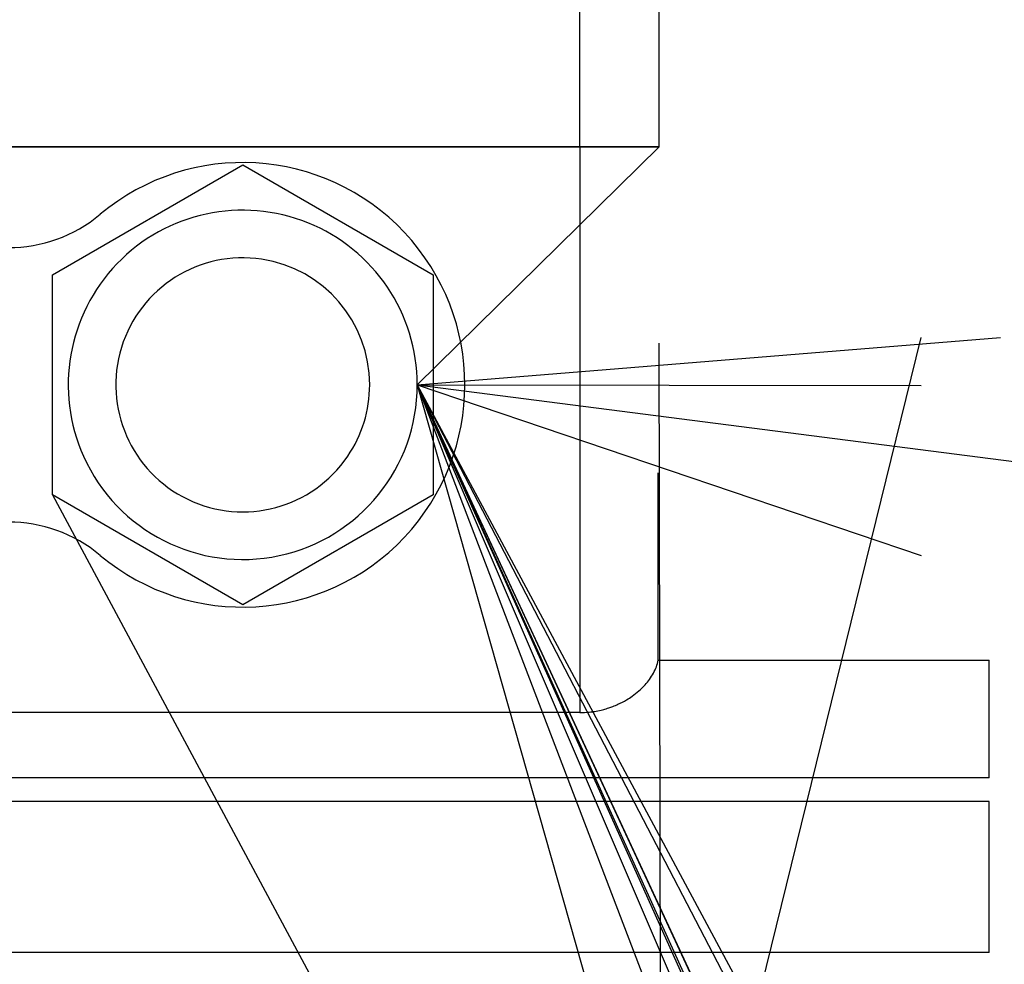
# Model space of a CAD drawing. Units: millimetres. Extents: x 0 to 21783, y -7 to 14850.
# Drawn here: x 15957 to 16019, y 8365 to 8425 of the extents above; entities that cross this region are included whole.
import ezdxf

# ---------------------------------------------------------------- set-up
doc = ezdxf.new("R2010")
doc.units = ezdxf.units.MM
doc.linetypes.add('K5LT_THIN', pattern=[0])
doc.layers.add('R', color=1, linetype='Continuous', true_color=0xff0000)
doc.layers.add('WELDING', color=7, linetype='Continuous', true_color=0xffffff)

msp = doc.modelspace()

# ---------------------------------------------------------------- linework, layer by layer
at = {"layer": 'R', "color": 7, "linetype": 'K5LT_THIN', "lineweight": 30}
for p, q in [((15991.875, 8416.764), (15991.875, 8425.764)), ((15996.875, 8416.764), (15996.875, 8425.764)), ((15991.875, 8416.764), (15938.345, 8416.764)), ((15991.875, 8416.764), (15938.345, 8416.764)), ((15991.875, 8416.764), (15938.345, 8416.764)), ((15938.345, 8416.764), (15991.875, 8416.764)), ((15981.625, 8401.764), (15996.875, 8416.764)), ((15996.875, 8416.764), (15991.875, 8416.764)), ((15991.875, 8416.764), (15991.875, 8381.123)), ((15991.875, 8416.764), (15996.875, 8416.764)), ((15996.875, 8416.764), (15991.875, 8416.764)), ((15991.875, 8416.764), (15996.875, 8416.764)), ((15958.625, 8408.692), (15970.625, 8415.621)), ((15970.625, 8415.621), (15982.625, 8408.692)), ((15958.625, 8397.264), (15958.625, 8408.692)), ((15982.625, 8408.692), (15982.625, 8397.264)), ((15981.625, 8401.764), (16018.375, 8404.741)), ((15997.008, 8338.237), (16013.375, 8404.741)), ((15997.008, 8338.237), (15996.875, 8404.382)), ((15981.625, 8401.764), (16024.875, 8396.215)), ((15981.625, 8401.764), (16018.375, 8333.414)), ((15981.625, 8401.764), (16013.375, 8401.725)), ((15981.625, 8401.764), (16008.475, 8344.014)), ((15981.625, 8401.764), (16008.475, 8342.514)), ((15981.625, 8401.764), (16013.375, 8331.114)), ((15981.625, 8401.764), (16006.375, 8344.014)), ((15981.625, 8401.764), (16013.375, 8333.414)), ((15981.625, 8401.764), (16006.375, 8314.514)), ((15981.625, 8401.764), (16013.375, 8391.008)), ((15981.625, 8401.764), (16008.475, 8331.514)), ((15981.625, 8401.764), (16018.375, 8331.114)), ((15958.625, 8394.836), (15958.625, 8397.264)), ((15982.625, 8397.264), (15982.625, 8394.836)), ((15996.819, 8384.417), (15996.819, 8396.215)), ((15958.625, 8394.836), (16003.375, 8311.514)), ((15970.625, 8387.908), (15958.625, 8394.836)), ((15982.625, 8394.836), (15970.625, 8387.908)), ((15996.819, 8384.417), (16017.661, 8384.417)), ((16017.661, 8377.014), (16017.661, 8384.417)), ((15991.875, 8381.123), (15925.09, 8381.123)), ((16017.661, 8377.014), (15925.09, 8377.014)), ((16017.661, 8375.514), (15925.09, 8375.514)), ((16017.661, 8366.014), (16017.661, 8375.514)), ((16017.661, 8366.014), (15925.09, 8366.014))]:
    msp.add_line(p, q, dxfattribs=at)
for centre, radius, start, end in [((15970.625, 8401.764), 14, 230.11085, 129.88915), ((15970.625, 8401.764), 11, 0, 204.14774), ((15955.875, 8419.412), 9, 230.11085, 309.88915), ((15970.625, 8401.764), 8, 0, 325.77113), ((15970.625, 8401.764), 11, 204.14774, 0), ((15970.625, 8401.764), 8, 325.77113, 0), ((15955.875, 8384.117), 9, 50.11085, 129.88915)]:
    msp.add_arc(centre, radius, start, end, dxfattribs=at)
at = {"layer": 'WELDING', "color": 7, "linetype": 'K5LT_THIN', "lineweight": 30}
msp.add_open_spline([(15991.875, 8381.123), (15992.075, 8381.123), (15992.388, 8381.139), (15992.836, 8381.198), (15993.191, 8381.269), (15993.49, 8381.348), (15993.736, 8381.425), (15993.986, 8381.515), (15994.368, 8381.675), (15994.778, 8381.89), (15995.217, 8382.175), (15995.616, 8382.49), (15995.975, 8382.846), (15996.279, 8383.222), (15996.605, 8383.737), (15996.76, 8384.146), (15996.819, 8384.417)], degree=3, knots=[0, 0, 0, 0, 1.273496, 2.006073, 2.931401, 3.654108, 4.074903, 4.683083, 5.492609, 6.994947, 8.082717, 9.533292, 11.111539, 12.438116, 13.951261, 17, 17, 17, 17], dxfattribs=at)

doc.saveas('drawing.dxf')
